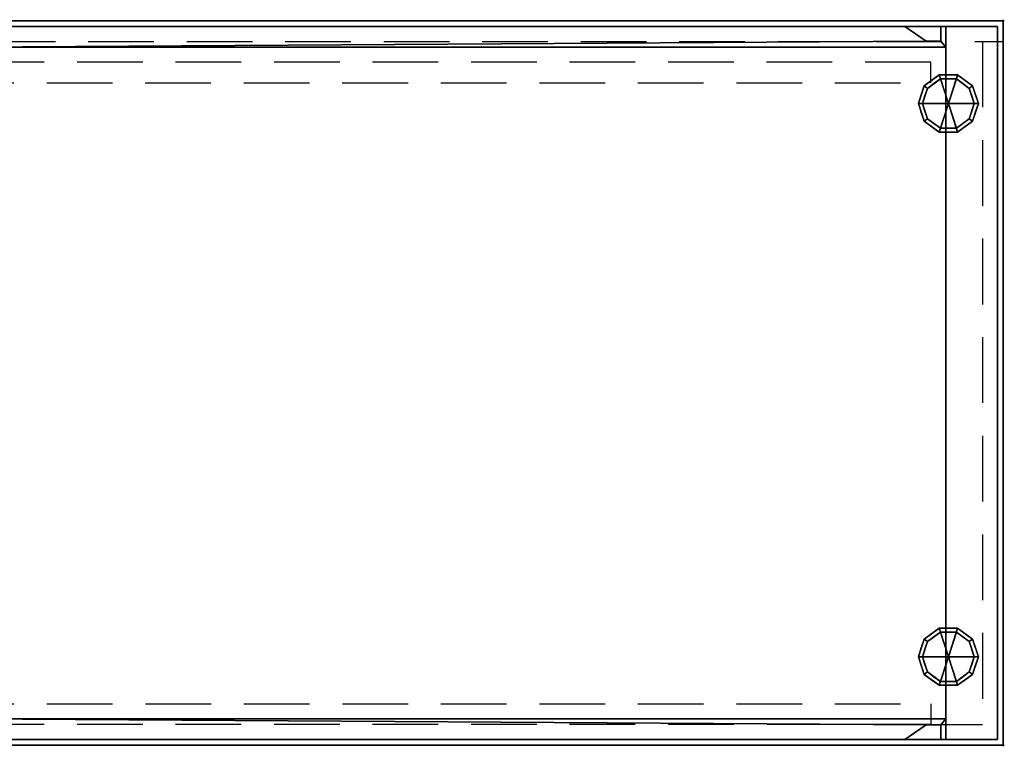
# Model space of a CAD drawing. Units: millimetres. Extents: x -1 to 2001, y -701 to 1.
# Drawn here: x 1049 to 2001, y -701 to 1 of the extents above; entities that cross this region are included whole.
import ezdxf

# ---------------------------------------------------------------- set-up
doc = ezdxf.new("R2010")
doc.units = ezdxf.units.MM
doc.header["$PDMODE"] = 34
doc.linetypes.add('NASCOSTA', pattern=[9.525, 6.35, -3.175])
for name, color, linetype in [('IQ_200_2D', 1, 'Continuous'), ('IQ_200_3D', 1, 'Continuous'), ('IQ_204_2D', 7, 'Continuous'), ('IQ_204_3D', 7, 'Continuous'), ('IQ_INS_3D', 3, 'Continuous')]:
    doc.layers.add(name, color=color, linetype=linetype)

msp = doc.modelspace()

# ---------------------------------------------------------------- linework, layer by layer
at = {"layer": 'IQ_200_2D'}
for p, q in [((0, 0), (2000, 0)), ((2000, 0), (2000, -700)), ((2000, -700), (0, -700))]:
    msp.add_line(p, q, dxfattribs=at)
at = {"layer": 'IQ_204_2D', "color": 8, "linetype": 'NASCOSTA', "ltscale": 10}
for p, q in [((1020, -20), (2000, -20)), ((1980, -20), (1980, -680)), ((1930, -680), (1980, -680))]:
    msp.add_line(p, q, dxfattribs=at)
for points in [[(1929.96, -40), (979.96, -40), (979.96, -60), (1929.96, -60), (1929.96, -40.07)], [(1930, -680), (980, -680), (980, -660), (1930, -660), (1930, -679.92)]]:
    msp.add_lwpolyline(points, dxfattribs=at)
at = {"layer": 'IQ_INS_3D'}
for p in [(2000, 0), (2000, -700)]:
    msp.add_point(p, dxfattribs=at)

# ---------------------------------------------------------------- meshes
at = {"layer": 'IQ_200_3D'}
mesh = msp.add_polyface(dxfattribs=at)
corners = [(0, 0, 900), (0, -700, 900), (2000, -700, 900), (2000, 0, 900)]
mesh.append_faces([[corners[k] for k in face] for face in [(0, 1, 2, 3)]])
mesh = msp.add_polyface(dxfattribs=at)
corners = [(2000, -700, 850), (0, -700, 850), (0, 0, 850), (2000, 0, 850)]
mesh.append_faces([[corners[k] for k in face] for face in [(0, 1, 2, 3)]])
mesh = msp.add_polyface(dxfattribs=at)
corners = [(2000, 0, 900), (2000, 0, 850), (0, 0, 850), (0, 0, 900)]
mesh.append_faces([[corners[k] for k in face] for face in [(0, 1, 2, 3)]])
mesh = msp.add_polyface(dxfattribs=at)
corners = [(2000, -700, 900), (2000, -700, 850), (2000, 0, 850), (2000, 0, 900)]
mesh.append_faces([[corners[k] for k in face] for face in [(0, 1, 2, 3)]])
mesh = msp.add_polyface(dxfattribs=at)
corners = [(5.5, -5.5, 850), (5.5, -694.5, 850), (55.5, -694.5, 850), (55.5, -5.5, 850), (1994.5, -694.5, 850), (1994.5, -5.5, 850), (1944.5, -5.5, 850), (1944.5, -694.5, 850)]
mesh.append_faces([[corners[k] for k in face] for face in [(2, 3, 0, 1), (4, 5, 6, 7)]])
mesh = msp.add_polyface(dxfattribs=at)
corners = [(1994.5, -694.5, 150), (5.5, -694.5, 150), (5.5, -5.5, 150), (1994.5, -5.5, 150)]
mesh.append_faces([[corners[k] for k in face] for face in [(0, 1, 2, 3)]])
mesh = msp.add_polyface(dxfattribs=at)
corners = [(1994.5, -5.5, 150), (5.5, -5.5, 150), (5.5, -5.5, 850), (55.5, -5.5, 850), (55.5, -5.5, 200), (1944.5, -5.5, 200), (1944.5, -5.5, 850), (1994.5, -5.5, 850)]
mesh.append_faces([[corners[k] for k in face] for face in [(4, 5, 0, 1)]], dxfattribs={"vtx1": -1, "vtx3": -1})
mesh.append_faces([[corners[k] for k in face] for face in [(2, 3, 4, 1)]], dxfattribs={"vtx2": -1})
mesh.append_faces([[corners[k] for k in face] for face in [(5, 6, 7, 0)]], dxfattribs={"vtx3": -1})
mesh = msp.add_polyface(dxfattribs=at)
corners = [(1944.5, -5.5, 200), (55.5, -5.5, 200), (55.5, -694.5, 200), (1944.5, -694.5, 200)]
mesh.append_faces([[corners[k] for k in face] for face in [(0, 1, 2, 3)]])
mesh = msp.add_polyface(dxfattribs=at)
corners = [(1944.5, -25.5, 200), (1000, -25.5, 200), (1000, -5.5, 200), (1904.86, -5.5, 200), (1925.34, -19.84, 200), (1939.5, -19.84, 200), (1939.5, -5.5, 200), (1944.5, -5.5, 200)]
mesh.append_faces([[corners[k] for k in face] for face in [(7, 0, 5, 6), (3, 4, 1, 2)]], dxfattribs={"vtx1": -1})
mesh.append_faces([[corners[k] for k in face] for face in [(4, 5, 0, 1)]], dxfattribs={"vtx1": -1, "vtx3": -1})
mesh = msp.add_polyface(dxfattribs=at)
corners = [(1944.5, -25.5, 850), (1944.5, -5.5, 850), (1939.5, -5.5, 850), (1939.5, -19.84, 850), (1925.34, -19.84, 850), (1904.86, -5.5, 850), (1000, -5.5, 850), (1000, -25.5, 850)]
mesh.append_faces([[corners[k] for k in face] for face in [(7, 4, 5, 6), (3, 0, 1, 2)]], dxfattribs={"vtx0": -1})
mesh.append_faces([[corners[k] for k in face] for face in [(4, 7, 0, 3)]], dxfattribs={"vtx0": -1, "vtx2": -1})
mesh = msp.add_polyface(dxfattribs=at)
corners = [(1000, -5.5, 200), (1000, -5.5, 850), (1904.86, -5.5, 850), (1904.86, -5.5, 200)]
mesh.append_faces([[corners[k] for k in face] for face in [(0, 1, 2, 3)]])
mesh = msp.add_polyface(dxfattribs=at)
corners = [(1904.86, -5.5, 200), (1904.86, -5.5, 850), (1925.34, -19.84, 850), (1925.34, -19.84, 200)]
mesh.append_faces([[corners[k] for k in face] for face in [(0, 1, 2, 3)]])
mesh = msp.add_polyface(dxfattribs=at)
corners = [(1939.5, -5.5, 200), (1939.5, -5.5, 850), (1944.5, -5.5, 850), (1944.5, -5.5, 200)]
mesh.append_faces([[corners[k] for k in face] for face in [(0, 1, 2, 3)]])
mesh = msp.add_polyface(dxfattribs=at)
corners = [(1939.5, -19.84, 200), (1939.5, -19.84, 850), (1939.5, -5.5, 850), (1939.5, -5.5, 200)]
mesh.append_faces([[corners[k] for k in face] for face in [(0, 1, 2, 3)]])
mesh = msp.add_polyface(dxfattribs=at)
corners = [(1944.5, -694.5, 200), (1944.5, -694.5, 850), (1944.5, -5.5, 850), (1944.5, -5.5, 200)]
mesh.append_faces([[corners[k] for k in face] for face in [(0, 1, 2, 3)]])
mesh = msp.add_polyface(dxfattribs=at)
corners = [(1944.5, -5.5, 200), (1944.5, -5.5, 850), (1944.5, -25.5, 850), (1944.5, -25.5, 200)]
mesh.append_faces([[corners[k] for k in face] for face in [(0, 1, 2, 3)]])
mesh = msp.add_polyface(dxfattribs=at)
corners = [(1994.5, -694.5, 850), (1994.5, -694.5, 150), (1994.5, -5.5, 150), (1994.5, -5.5, 850)]
mesh.append_faces([[corners[k] for k in face] for face in [(0, 1, 2, 3)]])
mesh = msp.add_polyface(dxfattribs=at)
corners = [(1944.5, -25.5, 200), (1944.5, -25.5, 850), (1000, -25.5, 850), (1000, -25.5, 200)]
mesh.append_faces([[corners[k] for k in face] for face in [(0, 1, 2, 3)]])
mesh = msp.add_polyface(dxfattribs=at)
corners = [(1925.34, -19.84, 200), (1925.34, -19.84, 850), (1939.5, -19.84, 850), (1939.5, -19.84, 200)]
mesh.append_faces([[corners[k] for k in face] for face in [(0, 1, 2, 3)]])
mesh = msp.add_polyface(dxfattribs=at)
corners = [(1944.5, -674.5, 200), (1944.5, -694.5, 200), (1939.5, -694.5, 200), (1939.5, -680.16, 200), (1925.34, -680.16, 200), (1904.86, -694.5, 200), (1000, -694.5, 200), (1000, -674.5, 200)]
mesh.append_faces([[corners[k] for k in face] for face in [(3, 0, 1, 2), (7, 4, 5, 6)]], dxfattribs={"vtx0": -1})
mesh.append_faces([[corners[k] for k in face] for face in [(0, 3, 4, 7)]], dxfattribs={"vtx0": -1, "vtx2": -1})
mesh = msp.add_polyface(dxfattribs=at)
corners = [(1944.5, -674.5, 850), (1000, -674.5, 850), (1000, -694.5, 850), (1904.86, -694.5, 850), (1925.34, -680.16, 850), (1939.5, -680.16, 850), (1939.5, -694.5, 850), (1944.5, -694.5, 850)]
mesh.append_faces([[corners[k] for k in face] for face in [(3, 4, 1, 2), (7, 0, 5, 6)]], dxfattribs={"vtx1": -1})
mesh.append_faces([[corners[k] for k in face] for face in [(0, 1, 4, 5)]], dxfattribs={"vtx1": -1, "vtx3": -1})
mesh = msp.add_polyface(dxfattribs=at)
corners = [(1000, -674.5, 850), (1944.5, -674.5, 850), (1944.5, -674.5, 200), (1000, -674.5, 200)]
mesh.append_faces([[corners[k] for k in face] for face in [(0, 1, 2, 3)]])
mesh = msp.add_polyface(dxfattribs=at)
corners = [(1944.5, -674.5, 850), (1944.5, -694.5, 850), (1944.5, -694.5, 200), (1944.5, -674.5, 200)]
mesh.append_faces([[corners[k] for k in face] for face in [(0, 1, 2, 3)]])
mesh = msp.add_polyface(dxfattribs=at)
corners = [(1925.34, -680.16, 850), (1904.86, -694.5, 850), (1904.86, -694.5, 200), (1925.34, -680.16, 200)]
mesh.append_faces([[corners[k] for k in face] for face in [(0, 1, 2, 3)]])
mesh = msp.add_polyface(dxfattribs=at)
corners = [(1939.5, -680.16, 850), (1925.34, -680.16, 850), (1925.34, -680.16, 200), (1939.5, -680.16, 200)]
mesh.append_faces([[corners[k] for k in face] for face in [(0, 1, 2, 3)]])
mesh = msp.add_polyface(dxfattribs=at)
corners = [(1939.5, -694.5, 850), (1939.5, -680.16, 850), (1939.5, -680.16, 200), (1939.5, -694.5, 200)]
mesh.append_faces([[corners[k] for k in face] for face in [(0, 1, 2, 3)]])
mesh = msp.add_polyface(dxfattribs=at)
corners = [(5.5, -694.5, 150), (1994.5, -694.5, 150), (1994.5, -694.5, 850), (1944.5, -694.5, 850), (1944.5, -694.5, 200), (55.5, -694.5, 200), (55.5, -694.5, 850), (5.5, -694.5, 850)]
mesh.append_faces([[corners[k] for k in face] for face in [(4, 5, 0, 1)]], dxfattribs={"vtx1": -1, "vtx3": -1})
mesh.append_faces([[corners[k] for k in face] for face in [(2, 3, 4, 1)]], dxfattribs={"vtx2": -1})
mesh.append_faces([[corners[k] for k in face] for face in [(5, 6, 7, 0)]], dxfattribs={"vtx3": -1})
mesh = msp.add_polyface(dxfattribs=at)
corners = [(1904.86, -694.5, 850), (1000, -694.5, 850), (1000, -694.5, 200), (1904.86, -694.5, 200)]
mesh.append_faces([[corners[k] for k in face] for face in [(0, 1, 2, 3)]])
mesh = msp.add_polyface(dxfattribs=at)
corners = [(1944.5, -694.5, 850), (1939.5, -694.5, 850), (1939.5, -694.5, 200), (1944.5, -694.5, 200)]
mesh.append_faces([[corners[k] for k in face] for face in [(0, 1, 2, 3)]])
mesh = msp.add_polyface(dxfattribs=at)
corners = [(0, -700, 900), (0, -700, 850), (2000, -700, 850), (2000, -700, 900)]
mesh.append_faces([[corners[k] for k in face] for face in [(0, 1, 2, 3)]])
at = {"layer": 'IQ_204_3D'}
mesh = msp.add_polyface(dxfattribs=at)
corners = [(1946.9, -80, 150), (1975.9, -80, 150), (1970.36, -62.95, 150), (1955.86, -52.42, 150), (1937.94, -52.42, 150), (1923.44, -62.95, 150), (1917.9, -80, 150)]
mesh.append_faces([[corners[k] for k in face] for face in [(0, 4, 5, 6)]], dxfattribs={"vtx0": -1})
mesh.append_faces([[corners[k] for k in face] for face in [(0, 3, 4)]], dxfattribs={"vtx0": -1, "vtx2": -1})
mesh.append_faces([[corners[k] for k in face] for face in [(0, 1, 2, 3)]], dxfattribs={"vtx3": -1})
mesh = msp.add_polyface(dxfattribs=at)
corners = [(1917.9, -80, 150), (1923.44, -62.95, 150), (1937.94, -52.42, 150), (1955.86, -52.42, 150), (1970.36, -62.95, 150), (1975.9, -80, 150), (1975.9, -80, 25), (1970.36, -62.95, 25), (1955.86, -52.42, 25), (1937.94, -52.42, 25), (1923.44, -62.95, 25), (1917.9, -80, 25), (1963.11, -57.69, 150), (1963.11, -57.69, 25), (1973.13, -71.48, 25), (1973.13, -71.48, 150), (1946.9, -52.42, 150), (1946.9, -52.42, 25), (1930.69, -57.69, 25), (1930.69, -57.69, 150), (1920.21, -72.88, 25), (1920.67, -71.48, 150), (1921.83, -67.92, 25)]
mesh.append_faces([[corners[k] for k in face] for face in [(22, 1, 10), (1, 22, 21)]], dxfattribs={"vtx0": -1, "vtx1": -1})
mesh.append_faces([[corners[k] for k in face] for face in [(20, 0, 21)]], dxfattribs={"vtx0": -1, "vtx2": -1})
mesh.append_faces([[corners[k] for k in face] for face in [(22, 20, 21)]], dxfattribs={"vtx1": -1, "vtx2": -1})
mesh.append_faces([[corners[k] for k in face] for face in [(2, 16, 17, 9), (13, 8, 3, 12), (4, 15, 14, 7), (7, 13, 12, 4), (9, 18, 19, 2), (16, 3, 8, 17), (1, 19, 18, 10)]], dxfattribs={"vtx1": -1, "vtx3": -1})
mesh.append_faces([[corners[k] for k in face] for face in [(5, 6, 14, 15), (20, 11, 0)]], dxfattribs={"vtx2": -1})
mesh = msp.add_polyface(dxfattribs=at)
corners = [(1917.9, -80, 25), (1923.44, -62.95, 25), (1937.94, -52.42, 25), (1955.86, -52.42, 25), (1970.36, -62.95, 25), (1975.9, -80, 25), (1971.9, -80, 25), (1967.13, -65.31, 25), (1954.63, -56.22, 25), (1939.17, -56.22, 25), (1926.67, -65.31, 25), (1921.9, -80, 25)]
mesh.append_faces([[corners[k] for k in face] for face in [(10, 1, 2, 9)]], dxfattribs={"vtx0": -1, "vtx2": -1})
mesh.append_faces([[corners[k] for k in face] for face in [(6, 7, 4, 5)]], dxfattribs={"vtx1": -1})
mesh.append_faces([[corners[k] for k in face] for face in [(8, 9, 2, 3), (7, 8, 3, 4)]], dxfattribs={"vtx1": -1, "vtx3": -1})
mesh.append_faces([[corners[k] for k in face] for face in [(11, 0, 1, 10)]], dxfattribs={"vtx2": -1})
mesh = msp.add_polyface(dxfattribs=at)
corners = [(1921.9, -80, 25), (1926.67, -65.31, 25), (1939.17, -56.22, 25), (1954.63, -56.22, 25), (1967.13, -65.31, 25), (1971.9, -80, 25), (1971.9, -80, 0), (1967.13, -65.31, 0), (1954.63, -56.22, 0), (1939.17, -56.22, 0), (1926.67, -65.31, 0), (1921.9, -80, 0), (1960.88, -60.76, 0), (1960.88, -60.76, 25), (1969.51, -72.65, 25), (1969.51, -72.65, 0), (1946.9, -56.22, 25), (1946.9, -56.22, 0), (1924.22, -72.87, 0), (1924.29, -72.65, 25), (1932.92, -60.76, 0), (1932.92, -60.76, 25)]
mesh.append_faces([[corners[k] for k in face] for face in [(15, 14, 5, 6)]], dxfattribs={"vtx0": -1})
mesh.append_faces([[corners[k] for k in face] for face in [(7, 4, 14, 15), (9, 2, 16, 17), (8, 3, 13, 12), (12, 13, 4, 7), (19, 10, 18), (17, 16, 3, 8), (10, 19, 1), (18, 0, 19)]], dxfattribs={"vtx0": -1, "vtx2": -1})
mesh.append_faces([[corners[k] for k in face] for face in [(21, 2, 9, 20), (1, 21, 20, 10)]], dxfattribs={"vtx1": -1, "vtx3": -1})
mesh.append_faces([[corners[k] for k in face] for face in [(18, 11, 0)]], dxfattribs={"vtx2": -1})
mesh = msp.add_polyface(dxfattribs=at)
corners = [(1921.9, -80, 0), (1926.67, -65.31, 0), (1939.17, -56.22, 0), (1954.63, -56.22, 0), (1967.13, -65.31, 0), (1971.9, -80, 0), (1946.9, -80, 0)]
mesh.append_faces([[corners[k] for k in face] for face in [(1, 2, 6, 0)]], dxfattribs={"vtx1": -1})
mesh.append_faces([[corners[k] for k in face] for face in [(2, 3, 6)]], dxfattribs={"vtx1": -1, "vtx2": -1})
mesh.append_faces([[corners[k] for k in face] for face in [(4, 5, 6, 3)]], dxfattribs={"vtx2": -1})
mesh = msp.add_polyface(dxfattribs=at)
corners = [(1946.9, -80, 150), (1917.9, -80, 150), (1923.44, -97.05, 150), (1937.94, -107.58, 150), (1955.86, -107.58, 150), (1970.36, -97.05, 150), (1975.9, -80, 150)]
mesh.append_faces([[corners[k] for k in face] for face in [(0, 4, 5, 6)]], dxfattribs={"vtx0": -1})
mesh.append_faces([[corners[k] for k in face] for face in [(4, 0, 3)]], dxfattribs={"vtx0": -1, "vtx1": -1})
mesh.append_faces([[corners[k] for k in face] for face in [(0, 1, 2, 3)]], dxfattribs={"vtx3": -1})
mesh = msp.add_polyface(dxfattribs=at)
corners = [(1975.9, -80, 150), (1970.36, -97.05, 150), (1955.86, -107.58, 150), (1937.94, -107.58, 150), (1923.44, -97.05, 150), (1917.9, -80, 150), (1917.9, -80, 25), (1923.44, -97.05, 25), (1937.94, -107.58, 25), (1955.86, -107.58, 25), (1970.36, -97.05, 25), (1975.9, -80, 25), (1920.21, -87.12, 150), (1920.67, -88.52, 25), (1930.69, -102.31, 25), (1930.69, -102.31, 150), (1946.9, -107.58, 150), (1946.9, -107.58, 25), (1963.11, -102.31, 25), (1963.11, -102.31, 150), (1973.59, -87.12, 25), (1973.13, -88.52, 150), (1921.83, -92.08, 150), (1971.97, -92.08, 25)]
mesh.append_faces([[corners[k] for k in face] for face in [(6, 12, 5)]], dxfattribs={"vtx0": -1})
mesh.append_faces([[corners[k] for k in face] for face in [(23, 1, 10), (22, 7, 4), (7, 22, 13), (1, 23, 21)]], dxfattribs={"vtx0": -1, "vtx1": -1})
mesh.append_faces([[corners[k] for k in face] for face in [(12, 6, 13), (20, 0, 21)]], dxfattribs={"vtx0": -1, "vtx2": -1})
mesh.append_faces([[corners[k] for k in face] for face in [(22, 12, 13), (23, 20, 21)]], dxfattribs={"vtx1": -1, "vtx2": -1})
mesh.append_faces([[corners[k] for k in face] for face in [(15, 4, 7, 14), (3, 15, 14, 8), (17, 9, 2, 16), (19, 2, 9, 18), (18, 10, 1, 19), (16, 3, 8, 17)]], dxfattribs={"vtx1": -1, "vtx3": -1})
mesh.append_faces([[corners[k] for k in face] for face in [(20, 11, 0)]], dxfattribs={"vtx2": -1})
mesh = msp.add_polyface(dxfattribs=at)
corners = [(1975.9, -80, 25), (1970.36, -97.05, 25), (1955.86, -107.58, 25), (1937.94, -107.58, 25), (1923.44, -97.05, 25), (1917.9, -80, 25), (1921.9, -80, 25), (1926.67, -94.69, 25), (1939.17, -103.78, 25), (1954.63, -103.78, 25), (1967.13, -94.69, 25), (1971.9, -80, 25)]
mesh.append_faces([[corners[k] for k in face] for face in [(1, 10, 11, 0)]], dxfattribs={"vtx0": -1})
mesh.append_faces([[corners[k] for k in face] for face in [(3, 8, 9, 2), (2, 9, 10, 1)]], dxfattribs={"vtx0": -1, "vtx2": -1})
mesh.append_faces([[corners[k] for k in face] for face in [(3, 4, 7, 8)]], dxfattribs={"vtx1": -1, "vtx3": -1})
mesh.append_faces([[corners[k] for k in face] for face in [(4, 5, 6, 7)]], dxfattribs={"vtx3": -1})
mesh = msp.add_polyface(dxfattribs=at)
corners = [(1971.9, -80, 25), (1967.13, -94.69, 25), (1954.63, -103.78, 25), (1939.17, -103.78, 25), (1926.67, -94.69, 25), (1921.9, -80, 25), (1921.9, -80, 0), (1926.67, -94.69, 0), (1939.17, -103.78, 0), (1954.63, -103.78, 0), (1967.13, -94.69, 0), (1971.9, -80, 0), (1924.22, -87.13, 0), (1924.29, -87.35, 25), (1932.92, -99.24, 25), (1932.92, -99.24, 0), (1946.9, -103.78, 25), (1946.9, -103.78, 0), (1969.58, -87.13, 0), (1969.51, -87.35, 25), (1960.88, -99.24, 25), (1960.88, -99.24, 0)]
mesh.append_faces([[corners[k] for k in face] for face in [(7, 13, 12)]], dxfattribs={"vtx0": -1, "vtx1": -1})
mesh.append_faces([[corners[k] for k in face] for face in [(15, 14, 4, 7), (14, 15, 8, 3), (12, 13, 5), (9, 2, 16), (19, 10, 18), (10, 19, 1), (20, 21, 10, 1), (2, 9, 21, 20), (18, 0, 19)]], dxfattribs={"vtx0": -1, "vtx2": -1})
mesh.append_faces([[corners[k] for k in face] for face in [(4, 13, 7), (8, 17, 3)]], dxfattribs={"vtx1": -1, "vtx2": -1})
mesh.append_faces([[corners[k] for k in face] for face in [(16, 3, 17, 9)]], dxfattribs={"vtx1": -1, "vtx3": -1})
mesh.append_faces([[corners[k] for k in face] for face in [(5, 6, 12), (18, 11, 0)]], dxfattribs={"vtx2": -1})
mesh = msp.add_polyface(dxfattribs=at)
corners = [(1971.9, -80, 0), (1967.13, -94.69, 0), (1954.63, -103.78, 0), (1939.17, -103.78, 0), (1926.67, -94.69, 0), (1921.9, -80, 0), (1946.9, -80, 0)]
mesh.append_faces([[corners[k] for k in face] for face in [(3, 6, 2)]], dxfattribs={"vtx0": -1, "vtx1": -1})
mesh.append_faces([[corners[k] for k in face] for face in [(1, 2, 6, 0)]], dxfattribs={"vtx1": -1})
mesh.append_faces([[corners[k] for k in face] for face in [(4, 5, 6, 3)]], dxfattribs={"vtx2": -1})
mesh = msp.add_polyface(dxfattribs=at)
corners = [(1946.9, -614.5, 150), (1975.9, -614.5, 150), (1970.36, -597.45, 150), (1955.86, -586.92, 150), (1937.94, -586.92, 150), (1923.44, -597.45, 150), (1917.9, -614.5, 150)]
mesh.append_faces([[corners[k] for k in face] for face in [(0, 4, 5, 6)]], dxfattribs={"vtx0": -1})
mesh.append_faces([[corners[k] for k in face] for face in [(0, 3, 4)]], dxfattribs={"vtx0": -1, "vtx2": -1})
mesh.append_faces([[corners[k] for k in face] for face in [(0, 1, 2, 3)]], dxfattribs={"vtx3": -1})
mesh = msp.add_polyface(dxfattribs=at)
corners = [(1917.9, -614.5, 150), (1923.44, -597.45, 150), (1937.94, -586.92, 150), (1955.86, -586.92, 150), (1970.36, -597.45, 150), (1975.9, -614.5, 150), (1975.9, -614.5, 25), (1970.36, -597.45, 25), (1955.86, -586.92, 25), (1937.94, -586.92, 25), (1923.44, -597.45, 25), (1917.9, -614.5, 25), (1963.11, -592.19, 150), (1963.11, -592.19, 25), (1973.13, -605.98, 25), (1973.13, -605.98, 150), (1946.9, -586.92, 150), (1946.9, -586.92, 25), (1930.69, -592.19, 25), (1930.69, -592.19, 150), (1920.21, -607.38, 25), (1920.67, -605.98, 150), (1921.83, -602.42, 25)]
mesh.append_faces([[corners[k] for k in face] for face in [(22, 1, 10), (1, 22, 21)]], dxfattribs={"vtx0": -1, "vtx1": -1})
mesh.append_faces([[corners[k] for k in face] for face in [(20, 0, 21)]], dxfattribs={"vtx0": -1, "vtx2": -1})
mesh.append_faces([[corners[k] for k in face] for face in [(22, 20, 21)]], dxfattribs={"vtx1": -1, "vtx2": -1})
mesh.append_faces([[corners[k] for k in face] for face in [(2, 16, 17, 9), (13, 8, 3, 12), (4, 15, 14, 7), (7, 13, 12, 4), (9, 18, 19, 2), (16, 3, 8, 17), (1, 19, 18, 10)]], dxfattribs={"vtx1": -1, "vtx3": -1})
mesh.append_faces([[corners[k] for k in face] for face in [(5, 6, 14, 15), (20, 11, 0)]], dxfattribs={"vtx2": -1})
mesh = msp.add_polyface(dxfattribs=at)
corners = [(1917.9, -614.5, 25), (1923.44, -597.45, 25), (1937.94, -586.92, 25), (1955.86, -586.92, 25), (1970.36, -597.45, 25), (1975.9, -614.5, 25), (1971.9, -614.5, 25), (1967.13, -599.81, 25), (1954.63, -590.72, 25), (1939.17, -590.72, 25), (1926.67, -599.81, 25), (1921.9, -614.5, 25)]
mesh.append_faces([[corners[k] for k in face] for face in [(10, 1, 2, 9)]], dxfattribs={"vtx0": -1, "vtx2": -1})
mesh.append_faces([[corners[k] for k in face] for face in [(6, 7, 4, 5)]], dxfattribs={"vtx1": -1})
mesh.append_faces([[corners[k] for k in face] for face in [(8, 9, 2, 3), (7, 8, 3, 4)]], dxfattribs={"vtx1": -1, "vtx3": -1})
mesh.append_faces([[corners[k] for k in face] for face in [(11, 0, 1, 10)]], dxfattribs={"vtx2": -1})
mesh = msp.add_polyface(dxfattribs=at)
corners = [(1921.9, -614.5, 25), (1926.67, -599.81, 25), (1939.17, -590.72, 25), (1954.63, -590.72, 25), (1967.13, -599.81, 25), (1971.9, -614.5, 25), (1971.9, -614.5, 0), (1967.13, -599.81, 0), (1954.63, -590.72, 0), (1939.17, -590.72, 0), (1926.67, -599.81, 0), (1921.9, -614.5, 0), (1960.88, -595.26, 0), (1960.88, -595.26, 25), (1969.51, -607.15, 25), (1969.51, -607.15, 0), (1946.9, -590.72, 25), (1946.9, -590.72, 0), (1924.22, -607.37, 0), (1924.29, -607.15, 25), (1932.92, -595.26, 0), (1932.92, -595.26, 25)]
mesh.append_faces([[corners[k] for k in face] for face in [(15, 14, 5, 6)]], dxfattribs={"vtx0": -1})
mesh.append_faces([[corners[k] for k in face] for face in [(7, 4, 14, 15), (9, 2, 16, 17), (8, 3, 13, 12), (12, 13, 4, 7), (19, 10, 18), (17, 16, 3, 8), (10, 19, 1), (18, 0, 19)]], dxfattribs={"vtx0": -1, "vtx2": -1})
mesh.append_faces([[corners[k] for k in face] for face in [(21, 2, 9, 20), (1, 21, 20, 10)]], dxfattribs={"vtx1": -1, "vtx3": -1})
mesh.append_faces([[corners[k] for k in face] for face in [(18, 11, 0)]], dxfattribs={"vtx2": -1})
mesh = msp.add_polyface(dxfattribs=at)
corners = [(1921.9, -614.5, 0), (1926.67, -599.81, 0), (1939.17, -590.72, 0), (1954.63, -590.72, 0), (1967.13, -599.81, 0), (1971.9, -614.5, 0), (1946.9, -614.5, 0)]
mesh.append_faces([[corners[k] for k in face] for face in [(1, 2, 6, 0)]], dxfattribs={"vtx1": -1})
mesh.append_faces([[corners[k] for k in face] for face in [(2, 3, 6)]], dxfattribs={"vtx1": -1, "vtx2": -1})
mesh.append_faces([[corners[k] for k in face] for face in [(4, 5, 6, 3)]], dxfattribs={"vtx2": -1})
mesh = msp.add_polyface(dxfattribs=at)
corners = [(1946.9, -614.5, 150), (1917.9, -614.5, 150), (1923.44, -631.55, 150), (1937.94, -642.08, 150), (1955.86, -642.08, 150), (1970.36, -631.55, 150), (1975.9, -614.5, 150)]
mesh.append_faces([[corners[k] for k in face] for face in [(0, 4, 5, 6)]], dxfattribs={"vtx0": -1})
mesh.append_faces([[corners[k] for k in face] for face in [(4, 0, 3)]], dxfattribs={"vtx0": -1, "vtx1": -1})
mesh.append_faces([[corners[k] for k in face] for face in [(0, 1, 2, 3)]], dxfattribs={"vtx3": -1})
mesh = msp.add_polyface(dxfattribs=at)
corners = [(1975.9, -614.5, 150), (1970.36, -631.55, 150), (1955.86, -642.08, 150), (1937.94, -642.08, 150), (1923.44, -631.55, 150), (1917.9, -614.5, 150), (1917.9, -614.5, 25), (1923.44, -631.55, 25), (1937.94, -642.08, 25), (1955.86, -642.08, 25), (1970.36, -631.55, 25), (1975.9, -614.5, 25), (1920.21, -621.62, 150), (1920.67, -623.02, 25), (1930.69, -636.81, 25), (1930.69, -636.81, 150), (1946.9, -642.08, 150), (1946.9, -642.08, 25), (1963.11, -636.81, 25), (1963.11, -636.81, 150), (1973.59, -621.62, 25), (1973.13, -623.02, 150), (1921.83, -626.58, 150), (1971.97, -626.58, 25)]
mesh.append_faces([[corners[k] for k in face] for face in [(6, 12, 5)]], dxfattribs={"vtx0": -1})
mesh.append_faces([[corners[k] for k in face] for face in [(23, 1, 10), (22, 7, 4), (7, 22, 13), (1, 23, 21)]], dxfattribs={"vtx0": -1, "vtx1": -1})
mesh.append_faces([[corners[k] for k in face] for face in [(12, 6, 13), (20, 0, 21)]], dxfattribs={"vtx0": -1, "vtx2": -1})
mesh.append_faces([[corners[k] for k in face] for face in [(22, 12, 13), (23, 20, 21)]], dxfattribs={"vtx1": -1, "vtx2": -1})
mesh.append_faces([[corners[k] for k in face] for face in [(15, 4, 7, 14), (3, 15, 14, 8), (17, 9, 2, 16), (19, 2, 9, 18), (18, 10, 1, 19), (16, 3, 8, 17)]], dxfattribs={"vtx1": -1, "vtx3": -1})
mesh.append_faces([[corners[k] for k in face] for face in [(20, 11, 0)]], dxfattribs={"vtx2": -1})
mesh = msp.add_polyface(dxfattribs=at)
corners = [(1975.9, -614.5, 25), (1970.36, -631.55, 25), (1955.86, -642.08, 25), (1937.94, -642.08, 25), (1923.44, -631.55, 25), (1917.9, -614.5, 25), (1921.9, -614.5, 25), (1926.67, -629.19, 25), (1939.17, -638.28, 25), (1954.63, -638.28, 25), (1967.13, -629.19, 25), (1971.9, -614.5, 25)]
mesh.append_faces([[corners[k] for k in face] for face in [(1, 10, 11, 0)]], dxfattribs={"vtx0": -1})
mesh.append_faces([[corners[k] for k in face] for face in [(3, 8, 9, 2), (2, 9, 10, 1)]], dxfattribs={"vtx0": -1, "vtx2": -1})
mesh.append_faces([[corners[k] for k in face] for face in [(3, 4, 7, 8)]], dxfattribs={"vtx1": -1, "vtx3": -1})
mesh.append_faces([[corners[k] for k in face] for face in [(4, 5, 6, 7)]], dxfattribs={"vtx3": -1})
mesh = msp.add_polyface(dxfattribs=at)
corners = [(1971.9, -614.5, 25), (1967.13, -629.19, 25), (1954.63, -638.28, 25), (1939.17, -638.28, 25), (1926.67, -629.19, 25), (1921.9, -614.5, 25), (1921.9, -614.5, 0), (1926.67, -629.19, 0), (1939.17, -638.28, 0), (1954.63, -638.28, 0), (1967.13, -629.19, 0), (1971.9, -614.5, 0), (1924.22, -621.63, 0), (1924.29, -621.85, 25), (1932.92, -633.74, 25), (1932.92, -633.74, 0), (1946.9, -638.28, 25), (1946.9, -638.28, 0), (1969.58, -621.63, 0), (1969.51, -621.85, 25), (1960.88, -633.74, 25), (1960.88, -633.74, 0)]
mesh.append_faces([[corners[k] for k in face] for face in [(7, 13, 12)]], dxfattribs={"vtx0": -1, "vtx1": -1})
mesh.append_faces([[corners[k] for k in face] for face in [(15, 14, 4, 7), (14, 15, 8, 3), (12, 13, 5), (9, 2, 16), (19, 10, 18), (10, 19, 1), (20, 21, 10, 1), (2, 9, 21, 20), (18, 0, 19)]], dxfattribs={"vtx0": -1, "vtx2": -1})
mesh.append_faces([[corners[k] for k in face] for face in [(4, 13, 7), (8, 17, 3)]], dxfattribs={"vtx1": -1, "vtx2": -1})
mesh.append_faces([[corners[k] for k in face] for face in [(16, 3, 17, 9)]], dxfattribs={"vtx1": -1, "vtx3": -1})
mesh.append_faces([[corners[k] for k in face] for face in [(5, 6, 12), (18, 11, 0)]], dxfattribs={"vtx2": -1})
mesh = msp.add_polyface(dxfattribs=at)
corners = [(1971.9, -614.5, 0), (1967.13, -629.19, 0), (1954.63, -638.28, 0), (1939.17, -638.28, 0), (1926.67, -629.19, 0), (1921.9, -614.5, 0), (1946.9, -614.5, 0)]
mesh.append_faces([[corners[k] for k in face] for face in [(3, 6, 2)]], dxfattribs={"vtx0": -1, "vtx1": -1})
mesh.append_faces([[corners[k] for k in face] for face in [(1, 2, 6, 0)]], dxfattribs={"vtx1": -1})
mesh.append_faces([[corners[k] for k in face] for face in [(4, 5, 6, 3)]], dxfattribs={"vtx2": -1})

doc.saveas('drawing.dxf')
